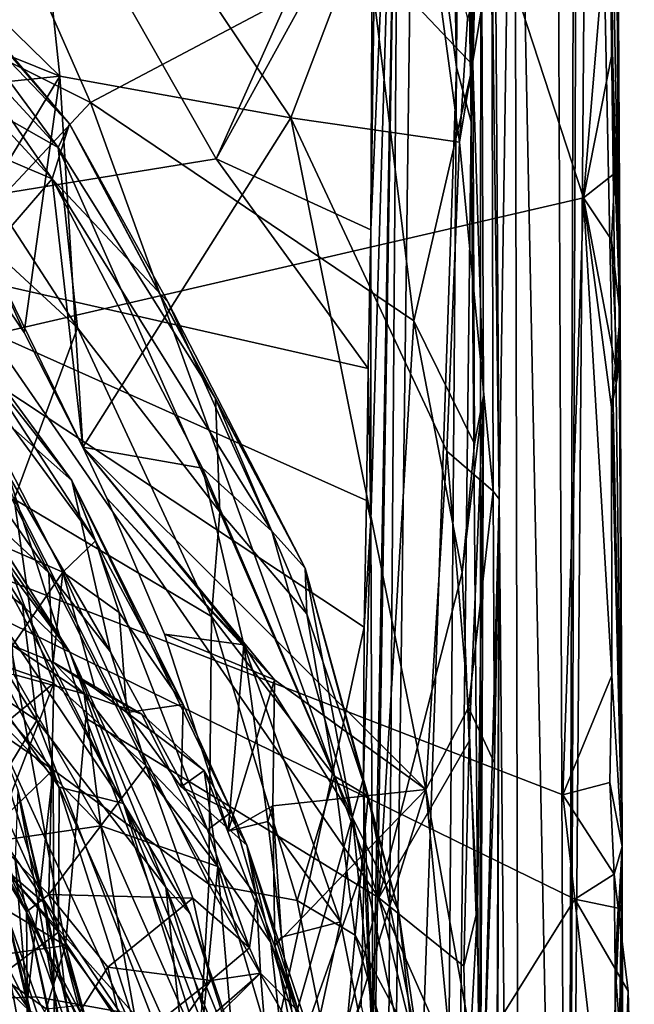
# Model space of a CAD drawing. Units: metres. Extents: x 26.94 to 30.6, y -4.33 to -0.54.
# Drawn here: x 30.16 to 30.59, y -1.93 to -1.25 of the extents above; entities that cross this region are included whole.
import ezdxf

# ---------------------------------------------------------------- set-up
doc = ezdxf.new("R2010")
doc.units = ezdxf.units.M

msp = doc.modelspace()

# ---------------------------------------------------------------- linework, layer by layer
at = {"layer": '1'}
for points in [[(29.99631, -0.55561, 36.40249), (29.87666, -1.53094, 36.42269), (30.2316, -0.57455, 36.40064)], [(30.58119, -1.82298, 36.2419), (30.56648, -0.71092, 35.43599), (30.57399, -0.56194, 36.02595)], [(30.58119, -1.82298, 36.2419), (30.57399, -0.56194, 36.02595), (30.57769, -1.03277, 36.34226)], [(30.2316, -0.57455, 36.40064), (29.87666, -1.53094, 36.42269), (30.40323, -0.91127, 36.40207)], [(30.55885, -0.72353, 34.56419), (30.56648, -0.71092, 35.43599), (30.58119, -1.82298, 36.2419)], [(30.54325, -2.69178, 33.03936), (30.55114, -0.75634, 33.85408), (30.55885, -0.72353, 34.56419)], [(30.54325, -2.69178, 33.03936), (30.55885, -0.72353, 34.56419), (30.58119, -1.82298, 36.2419)], [(30.50683, -0.88262, 30.34505), (30.53534, -0.74721, 32.62696), (30.54325, -2.69178, 33.03936)], [(30.54325, -2.69178, 33.03936), (30.53534, -0.74721, 32.62696), (30.54854, -0.81927, 33.42013)], [(30.54854, -0.81927, 33.42013), (30.55114, -0.75634, 33.85408), (30.54325, -2.69178, 33.03936)], [(30.46063, -0.82106, 2.74336), (30.46667, -1.2838, 3.16651), (30.46113, -0.98897, 2.26551)], [(30.46063, -0.82106, 2.74336), (30.46865, -0.84425, 3.10887), (30.46667, -1.2838, 3.16651)], [(30.46667, -1.2838, 3.16651), (30.46865, -0.84425, 3.10887), (30.46951, -0.82877, 3.30864)], [(30.47682, -1.32165, 4.32229), (30.46667, -1.2838, 3.16651), (30.46951, -0.82877, 3.30864)], [(30.46951, -0.82877, 3.30864), (30.47415, -0.83454, 3.54782), (30.47682, -1.32165, 4.32229)], [(30.47682, -1.32165, 4.32229), (30.47594, -0.86823, 3.82102), (30.47526, -0.82438, 4.02786)], [(30.47682, -1.32165, 4.32229), (30.47526, -0.82438, 4.02786), (30.47751, -0.82502, 4.22232)], [(30.47682, -1.32165, 4.32229), (30.47751, -0.82502, 4.22232), (30.47986, -0.83802, 4.33731)], [(30.47682, -1.32165, 4.32229), (30.48374, -0.83062, 4.76938), (30.48668, -0.82726, 5.0083)], [(30.48832, -0.82916, 5.15669), (30.47682, -1.32165, 4.32229), (30.48668, -0.82726, 5.0083)], [(30.49018, -0.83501, 5.41009), (30.47682, -1.32165, 4.32229), (30.48832, -0.82916, 5.15669)], [(30.47986, -0.83802, 4.33731), (30.48374, -0.83062, 4.76938), (30.47682, -1.32165, 4.32229)], [(30.47415, -0.83454, 3.54782), (30.47594, -0.86823, 3.82102), (30.47682, -1.32165, 4.32229)], [(30.47682, -1.32165, 4.32229), (30.49018, -0.83501, 5.41009), (30.48354, -1.06889, 5.69863)], [(29.989, -1.39775, -1.50079), (30.03518, -0.88168, -1.50669), (30.30042, -1.34722, -1.50055)], [(30.03518, -0.88168, -1.50669), (30.40878, -1.10527, -1.49995), (30.30042, -1.34722, -1.50055)], [(30.49609, -1.58266, 29.10591), (30.49278, -1.06339, 28.98113), (30.50683, -0.88262, 30.34505)], [(30.49609, -1.58266, 29.10591), (30.50683, -0.88262, 30.34505), (30.51131, -3.21897, 30.17654)], [(30.50683, -0.88262, 30.34505), (30.54325, -2.69178, 33.03936), (30.51131, -3.21897, 30.17654)], [(30.40323, -0.91127, 36.40207), (29.87666, -1.53094, 36.42269), (30.55454, -1.37413, 36.40516)], [(30.40323, -0.91127, 36.40207), (30.55454, -1.37413, 36.40516), (30.57388, -1.14364, 36.40031)], [(30.41334, -2.83551, -0.44559), (30.40478, -2.29441, -1.41771), (30.42715, -0.93561, -0.73048)], [(30.40887, -1.96742, -1.39259), (30.42715, -0.93561, -0.73048), (30.40478, -2.29441, -1.41771)], [(30.40887, -1.96742, -1.39259), (30.40729, -1.59721, -1.48169), (30.42715, -0.93561, -0.73048)], [(30.40729, -1.59721, -1.48169), (30.40739, -1.39627, -1.50047), (30.42715, -0.93561, -0.73048)], [(30.42715, -0.93561, -0.73048), (30.40739, -1.39627, -1.50047), (30.41262, -1.00602, -1.47377)], [(30.41334, -2.83551, -0.44559), (30.42715, -0.93561, -0.73048), (30.43669, -1.06082, 0.32476)], [(30.46667, -1.2838, 3.16651), (30.43669, -1.06082, 0.32476), (30.46113, -0.98897, 2.26551)], [(30.40739, -1.39627, -1.50047), (30.40851, -1.15086, -1.4981), (30.41262, -1.00602, -1.47377)], [(30.58002, -1.4559, 36.32071), (30.57769, -1.03277, 36.34226), (30.57388, -1.14364, 36.40031)], [(30.58002, -1.4559, 36.32071), (30.58119, -1.82298, 36.2419), (30.57769, -1.03277, 36.34226)], [(30.19215, -1.29018, 28.72518), (29.95005, -1.05358, 28.71776), (30.16565, -1.04113, 28.79198)], [(30.35198, -1.31892, 28.78101), (30.19215, -1.29018, 28.72518), (30.16565, -1.04113, 28.79198)], [(30.16565, -1.04113, 28.79198), (30.43637, -1.09705, 28.88826), (30.35198, -1.31892, 28.78101)], [(29.94853, -1.19191, 28.68466), (29.95005, -1.05358, 28.71776), (30.19215, -1.29018, 28.72518)], [(30.41334, -2.83551, -0.44559), (30.43669, -1.06082, 0.32476), (30.46667, -1.2838, 3.16651)], [(30.48354, -1.06889, 5.69863), (30.40596, -1.20646, 5.86927), (30.47803, -1.28249, 5.85099)], [(30.48295, -2.07422, 5.80969), (30.47682, -1.32165, 4.32229), (30.48354, -1.06889, 5.69863)], [(30.47803, -1.28249, 5.85099), (30.48538, -1.5111, 5.93494), (30.48354, -1.06889, 5.69863)], [(30.48538, -1.5111, 5.93494), (30.48295, -2.07422, 5.80969), (30.48354, -1.06889, 5.69863)], [(30.49111, -1.20016, 28.93209), (30.49278, -1.06339, 28.98113), (30.49609, -1.58266, 29.10591)], [(30.0602, -1.1783, 28.52915), (29.93294, -1.08524, 28.58929), (30.18687, -1.36112, 28.57999)], [(29.93294, -1.08524, 28.58929), (30.06947, -1.31109, 28.66539), (30.18687, -1.36112, 28.57999)], [(29.8491, -1.12642, 6.10314), (30.21351, -1.3083, 6.03007), (30.12275, -1.10275, 5.98317)], [(30.12275, -1.10275, 5.98317), (30.21351, -1.3083, 6.03007), (30.40596, -1.20646, 5.86927)], [(30.46875, -1.33575, 28.83654), (30.35198, -1.31892, 28.78101), (30.43637, -1.09705, 28.88826)], [(30.46875, -1.33575, 28.83654), (30.43637, -1.09705, 28.88826), (30.47427, -1.2504, 28.86723)], [(30.01403, -1.10457, 28.42181), (30.0602, -1.1783, 28.52915), (30.19889, -1.32296, 28.42934)], [(30.06518, -1.16818, 28.3218), (30.01403, -1.10457, 28.42181), (30.19889, -1.32296, 28.42934)], [(30.40851, -1.15086, -1.4981), (30.30042, -1.34722, -1.50055), (30.40878, -1.10527, -1.49995)], [(29.8491, -1.12642, 6.10314), (30.10961, -1.41899, 6.1157), (30.21351, -1.3083, 6.03007)], [(30.57388, -1.14364, 36.40031), (30.55454, -1.37413, 36.40516), (30.57457, -1.27285, 36.40275)], [(30.57457, -1.27285, 36.40275), (30.58002, -1.4559, 36.32071), (30.57388, -1.14364, 36.40031)], [(30.30042, -1.34722, -1.50055), (30.40851, -1.15086, -1.4981), (30.40739, -1.39627, -1.50047)], [(30.07799, -1.21677, 28.24225), (30.06518, -1.16818, 28.3218), (30.19103, -1.33931, 28.27948)], [(30.06518, -1.16818, 28.3218), (30.19889, -1.32296, 28.42934), (30.19103, -1.33931, 28.27948)], [(30.0602, -1.1783, 28.52915), (30.18687, -1.36112, 28.57999), (30.19889, -1.32296, 28.42934)], [(30.05197, -1.30461, 28.68778), (29.94853, -1.19191, 28.68466), (30.19215, -1.29018, 28.72518)], [(30.46875, -1.33575, 28.83654), (30.47427, -1.2504, 28.86723), (30.49111, -1.20016, 28.93209)], [(30.46875, -1.33575, 28.83654), (30.49111, -1.20016, 28.93209), (30.4921, -1.57705, 28.83771)], [(30.4921, -1.57705, 28.83771), (30.49111, -1.20016, 28.93209), (30.49609, -1.58266, 29.10591)], [(30.40596, -1.20646, 5.86927), (30.21351, -1.3083, 6.03007), (30.4371, -1.45934, 5.9671)], [(30.40596, -1.20646, 5.86927), (30.4371, -1.45934, 5.9671), (30.47803, -1.28249, 5.85099)], [(30.08385, -1.27859, 28.17941), (30.07799, -1.21677, 28.24225), (30.19103, -1.33931, 28.27948)], [(30.57457, -1.27285, 36.40275), (30.55454, -1.37413, 36.40516), (30.57621, -1.35728, 36.40139)], [(30.57621, -1.35728, 36.40139), (30.58002, -1.4559, 36.32071), (30.57457, -1.27285, 36.40275)], [(30.04827, -1.32013, 28.11867), (30.08385, -1.27859, 28.17941), (30.20447, -1.4641, 28.17826)], [(30.20447, -1.4641, 28.17826), (30.08385, -1.27859, 28.17941), (30.19103, -1.33931, 28.27948)], [(30.44627, -3.91817, 3.81907), (30.41334, -2.83551, -0.44559), (30.46667, -1.2838, 3.16651)], [(30.47803, -1.28249, 5.85099), (30.4371, -1.45934, 5.9671), (30.47922, -1.54431, 5.9657)], [(30.44627, -3.91817, 3.81907), (30.46667, -1.2838, 3.16651), (30.47682, -1.32165, 4.32229)], [(30.47803, -1.28249, 5.85099), (30.47922, -1.54431, 5.9657), (30.48538, -1.5111, 5.93494)], [(30.12363, -1.40311, 28.6874), (30.05197, -1.30461, 28.68778), (30.19215, -1.29018, 28.72518)], [(30.16762, -1.46728, 28.68799), (30.12363, -1.40311, 28.6874), (30.19215, -1.29018, 28.72518)], [(30.16762, -1.46728, 28.68799), (30.19215, -1.29018, 28.72518), (30.20814, -1.54668, 28.68306)], [(30.20814, -1.54668, 28.68306), (30.19215, -1.29018, 28.72518), (30.35198, -1.31892, 28.78101)], [(30.06947, -1.31109, 28.66539), (30.14243, -1.4125, 28.66554), (30.18687, -1.36112, 28.57999)], [(30.21351, -1.3083, 6.03007), (30.10961, -1.41899, 6.1157), (30.4129, -1.85836, 6.10109)], [(30.21351, -1.3083, 6.03007), (30.4129, -1.85836, 6.10109), (30.4371, -1.45934, 5.9671)], [(30.04827, -1.32013, 28.11867), (30.20447, -1.4641, 28.17826), (30.16053, -1.58271, 28.07954)], [(30.20814, -1.54668, 28.68306), (30.35198, -1.31892, 28.78101), (30.44547, -1.78354, 28.73639)], [(30.46005, -1.54946, 28.78268), (30.44547, -1.78354, 28.73639), (30.35198, -1.31892, 28.78101)], [(30.46005, -1.54946, 28.78268), (30.35198, -1.31892, 28.78101), (30.46875, -1.33575, 28.83654)], [(30.19889, -1.32296, 28.42934), (30.18687, -1.36112, 28.57999), (30.26682, -1.44614, 28.4805)], [(30.19103, -1.33931, 28.27948), (30.19889, -1.32296, 28.42934), (30.29995, -1.51299, 28.30548)], [(30.29995, -1.51299, 28.30548), (30.19889, -1.32296, 28.42934), (30.36203, -1.63044, 28.43333)], [(30.19889, -1.32296, 28.42934), (30.26682, -1.44614, 28.4805), (30.36203, -1.63044, 28.43333)], [(30.47682, -1.32165, 4.32229), (30.48295, -2.07422, 5.80969), (30.44627, -3.91817, 3.81907)], [(30.20447, -1.4641, 28.17826), (30.19103, -1.33931, 28.27948), (30.30298, -1.59136, 28.22602)], [(30.30298, -1.59136, 28.22602), (30.19103, -1.33931, 28.27948), (30.29995, -1.51299, 28.30548)], [(30.46005, -1.54946, 28.78268), (30.46875, -1.33575, 28.83654), (30.4921, -1.57705, 28.83771)], [(30.40562, -1.49223, -1.49938), (29.989, -1.39775, -1.50079), (30.30042, -1.34722, -1.50055)], [(30.30042, -1.34722, -1.50055), (30.40739, -1.39627, -1.50047), (30.40562, -1.49223, -1.49938)], [(30.18687, -1.36112, 28.57999), (30.14243, -1.4125, 28.66554), (30.20814, -1.54668, 28.68306)], [(30.26682, -1.44614, 28.4805), (30.18687, -1.36112, 28.57999), (30.33883, -1.60479, 28.5056)], [(30.33883, -1.60479, 28.5056), (30.18687, -1.36112, 28.57999), (30.291, -1.56118, 28.59182)], [(30.18687, -1.36112, 28.57999), (30.20814, -1.54668, 28.68306), (30.291, -1.56118, 28.59182)], [(30.57393, -1.40324, 36.40492), (30.57621, -1.35728, 36.40139), (30.55454, -1.37413, 36.40516)], [(30.57393, -1.40324, 36.40492), (30.58002, -1.4559, 36.32071), (30.57621, -1.35728, 36.40139)], [(30.55454, -1.37413, 36.40516), (29.87666, -1.53094, 36.42269), (30.54019, -1.78725, 36.41122)], [(30.04438, -1.37116, 9.9298), (30.1146, -1.49393, 10.06665), (30.20053, -1.56968, 9.80411)], [(30.10334, -1.43704, 9.60484), (30.04438, -1.37116, 9.9298), (30.20053, -1.56968, 9.80411)], [(30.55454, -1.37413, 36.40516), (30.54019, -1.78725, 36.41122), (30.5742, -1.70473, 36.40943)], [(30.55454, -1.37413, 36.40516), (30.5742, -1.70473, 36.40943), (30.57401, -1.51894, 36.40727)], [(30.55454, -1.37413, 36.40516), (30.57401, -1.51894, 36.40727), (30.57813, -1.49797, 36.40778)], [(30.57393, -1.40324, 36.40492), (30.55454, -1.37413, 36.40516), (30.57813, -1.49797, 36.40778)], [(30.40441, -1.58355, -1.49089), (30.40284, -1.67128, -1.50128), (29.989, -1.39775, -1.50079)], [(29.989, -1.39775, -1.50079), (30.40562, -1.49223, -1.49938), (30.40441, -1.58355, -1.49089)], [(29.989, -1.39775, -1.50079), (30.40284, -1.67128, -1.50128), (30.3105, -2.09705, -1.49303)], [(30.3105, -2.09705, -1.49303), (30.10311, -2.52503, -1.50555), (29.989, -1.39775, -1.50079)], [(30.40562, -1.49223, -1.49938), (30.40739, -1.39627, -1.50047), (30.40729, -1.59721, -1.48169)], [(30.12363, -1.40311, 28.6874), (30.16762, -1.46728, 28.68799), (30.14243, -1.4125, 28.66554)], [(30.58002, -1.4559, 36.32071), (30.57393, -1.40324, 36.40492), (30.57813, -1.49797, 36.40778)], [(30.16762, -1.46728, 28.68799), (30.20814, -1.54668, 28.68306), (30.14243, -1.4125, 28.66554)], [(30.10961, -1.41899, 6.1157), (30.10302, -1.83538, 6.19584), (30.19616, -1.89138, 6.17872)], [(30.10961, -1.41899, 6.1157), (30.21028, -1.73414, 6.15358), (30.4129, -1.85836, 6.10109)], [(30.10961, -1.41899, 6.1157), (30.19616, -1.89138, 6.17872), (30.21028, -1.73414, 6.15358)], [(30.10478, -1.45899, 9.43519), (30.10334, -1.43704, 9.60484), (30.21692, -1.61154, 9.55189)], [(30.10334, -1.43704, 9.60484), (30.20053, -1.56968, 9.80411), (30.21692, -1.61154, 9.55189)], [(30.36203, -1.63044, 28.43333), (30.26682, -1.44614, 28.4805), (30.33883, -1.60479, 28.5056)], [(30.57401, -1.51894, 36.40727), (30.58119, -1.82298, 36.2419), (30.58002, -1.4559, 36.32071)], [(30.57401, -1.51894, 36.40727), (30.58002, -1.4559, 36.32071), (30.57813, -1.49797, 36.40778)], [(30.14657, -1.61237, 9.21304), (30.10478, -1.45899, 9.43519), (30.19432, -1.6331, 9.34539)], [(30.10478, -1.45899, 9.43519), (30.21692, -1.61154, 9.55189), (30.19432, -1.6331, 9.34539)], [(30.16053, -1.58271, 28.07954), (30.20447, -1.4641, 28.17826), (30.29705, -1.66377, 28.17224)], [(30.29705, -1.66377, 28.17224), (30.20447, -1.4641, 28.17826), (30.30298, -1.59136, 28.22602)], [(30.4129, -1.85836, 6.10109), (30.47066, -1.63343, 6.00711), (30.4371, -1.45934, 5.9671)], [(30.4371, -1.45934, 5.9671), (30.47066, -1.63343, 6.00711), (30.47922, -1.54431, 5.9657)], [(30.09182, -1.6004, 6.30727), (30.05851, -1.48546, 6.41629), (30.16637, -1.65608, 6.40365)], [(30.05851, -1.48546, 6.41629), (30.09557, -1.52656, 6.49777), (30.19905, -1.68845, 6.53619)], [(30.16637, -1.65608, 6.40365), (30.05851, -1.48546, 6.41629), (30.19905, -1.68845, 6.53619)], [(30.1146, -1.49393, 10.06665), (30.11546, -1.53393, 10.17155), (30.18454, -1.63354, 10.13421)], [(30.1146, -1.49393, 10.06665), (30.18454, -1.63354, 10.13421), (30.22721, -1.68832, 10.08834)], [(30.1146, -1.49393, 10.06665), (30.22721, -1.68832, 10.08834), (30.20053, -1.56968, 9.80411)], [(30.40441, -1.58355, -1.49089), (30.40562, -1.49223, -1.49938), (30.40729, -1.59721, -1.48169)], [(30.47066, -1.63343, 6.00711), (30.47532, -1.75012, 6.03181), (30.48538, -1.5111, 5.93494)], [(30.47922, -1.54431, 5.9657), (30.47066, -1.63343, 6.00711), (30.48538, -1.5111, 5.93494)], [(30.48538, -1.5111, 5.93494), (30.47532, -1.75012, 6.03181), (30.4813, -1.86643, 6.04212)], [(30.4813, -1.86643, 6.04212), (30.48295, -2.07422, 5.80969), (30.48538, -1.5111, 5.93494)], [(30.30298, -1.59136, 28.22602), (30.29995, -1.51299, 28.30548), (30.36312, -1.6621, 28.30905)], [(30.29995, -1.51299, 28.30548), (30.36203, -1.63044, 28.43333), (30.36312, -1.6621, 28.30905)], [(30.57401, -1.51894, 36.40727), (30.5742, -1.70473, 36.40943), (30.58119, -1.82298, 36.2419)], [(29.87666, -1.53094, 36.42269), (29.38149, -2.49601, 36.44363), (30.33487, -2.20188, 36.4212)], [(29.87666, -1.53094, 36.42269), (30.33487, -2.20188, 36.4212), (30.5485, -1.85929, 36.4115)], [(30.54019, -1.78725, 36.41122), (29.87666, -1.53094, 36.42269), (30.5485, -1.85929, 36.4115)], [(30.09557, -1.52656, 6.49777), (30.09693, -1.52922, 6.57735), (30.19905, -1.68845, 6.53619)], [(30.13201, -1.599, 6.63383), (30.19905, -1.68845, 6.53619), (30.09693, -1.52922, 6.57735)], [(30.11546, -1.53393, 10.17155), (30.14482, -1.59726, 10.16879), (30.18454, -1.63354, 10.13421)], [(30.07267, -1.55057, 6.70171), (30.06634, -1.60639, 6.76555), (30.19173, -1.78179, 6.73149)], [(30.13201, -1.599, 6.63383), (30.07267, -1.55057, 6.70171), (30.2363, -1.79318, 6.64588)], [(30.07267, -1.55057, 6.70171), (30.19173, -1.78179, 6.73149), (30.2363, -1.79318, 6.64588)], [(30.44547, -1.78354, 28.73639), (30.34068, -1.70765, 28.70681), (30.20814, -1.54668, 28.68306)], [(30.20814, -1.54668, 28.68306), (30.22473, -1.58209, 28.6893), (30.31947, -1.6835, 28.62036)], [(30.20814, -1.54668, 28.68306), (30.31947, -1.6835, 28.62036), (30.291, -1.56118, 28.59182)], [(30.34068, -1.70765, 28.70681), (30.22473, -1.58209, 28.6893), (30.20814, -1.54668, 28.68306)], [(30.44547, -1.78354, 28.73639), (30.46005, -1.54946, 28.78268), (30.47491, -1.72679, 28.77617)], [(30.46005, -1.54946, 28.78268), (30.4921, -1.57705, 28.83771), (30.47491, -1.72679, 28.77617)], [(30.291, -1.56118, 28.59182), (30.39461, -1.80277, 28.54669), (30.33883, -1.60479, 28.5056)], [(30.39461, -1.80277, 28.54669), (30.291, -1.56118, 28.59182), (30.31947, -1.6835, 28.62036)], [(30.20053, -1.56968, 9.80411), (30.22721, -1.68832, 10.08834), (30.29427, -1.81133, 10.01636)], [(30.21692, -1.61154, 9.55189), (30.20053, -1.56968, 9.80411), (30.27756, -1.72477, 9.67853)], [(30.27756, -1.72477, 9.67853), (30.20053, -1.56968, 9.80411), (30.3112, -1.79897, 9.79663)], [(30.20053, -1.56968, 9.80411), (30.29427, -1.81133, 10.01636), (30.3112, -1.79897, 9.79663)], [(30.49292, -1.76521, 28.83902), (30.47491, -1.72679, 28.77617), (30.4921, -1.57705, 28.83771)], [(30.49609, -1.58266, 29.10591), (30.49292, -1.76521, 28.83902), (30.4921, -1.57705, 28.83771)], [(30.18762, -1.7698, 28.05435), (30.06652, -1.63048, 28.01737), (30.16053, -1.58271, 28.07954)], [(30.18762, -1.7698, 28.05435), (30.16053, -1.58271, 28.07954), (30.29522, -1.849, 28.11483)], [(30.29522, -1.849, 28.11483), (30.16053, -1.58271, 28.07954), (30.29705, -1.66377, 28.17224)], [(30.31947, -1.6835, 28.62036), (30.22473, -1.58209, 28.6893), (30.26462, -1.67607, 28.68997)], [(30.26462, -1.67607, 28.68997), (30.22473, -1.58209, 28.6893), (30.34068, -1.70765, 28.70681)], [(30.40729, -1.59721, -1.48169), (30.40284, -1.67128, -1.50128), (30.40441, -1.58355, -1.49089)], [(30.48514, -2.00187, 28.74434), (30.49292, -1.76521, 28.83902), (30.49609, -1.58266, 29.10591)], [(30.49388, -2.2052, 28.78164), (30.48514, -2.00187, 28.74434), (30.49609, -1.58266, 29.10591)], [(30.49394, -2.33344, 28.77424), (30.49388, -2.2052, 28.78164), (30.49609, -1.58266, 29.10591)], [(30.49394, -2.33344, 28.77424), (30.49609, -1.58266, 29.10591), (30.49391, -2.5104, 28.78945)], [(30.51131, -3.21897, 30.17654), (30.49391, -2.5104, 28.78945), (30.49609, -1.58266, 29.10591)], [(30.29705, -1.66377, 28.17224), (30.30298, -1.59136, 28.22602), (30.38218, -1.77425, 28.25591)], [(30.30298, -1.59136, 28.22602), (30.36312, -1.6621, 28.30905), (30.38218, -1.77425, 28.25591)], [(30.01819, -1.63031, 6.22099), (30.09182, -1.6004, 6.30727), (30.1762, -1.73572, 6.31942)], [(30.14482, -1.59726, 10.16879), (30.08471, -1.67435, 10.20262), (30.18813, -1.70984, 10.15763)], [(30.09182, -1.6004, 6.30727), (30.16637, -1.65608, 6.40365), (30.1762, -1.73572, 6.31942)], [(30.19905, -1.68845, 6.53619), (30.13201, -1.599, 6.63383), (30.2363, -1.79318, 6.64588)], [(30.14482, -1.59726, 10.16879), (30.18813, -1.70984, 10.15763), (30.18454, -1.63354, 10.13421)], [(30.40225, -1.77563, -1.49998), (30.40284, -1.67128, -1.50128), (30.40729, -1.59721, -1.48169)], [(30.40225, -1.77563, -1.49998), (30.40729, -1.59721, -1.48169), (30.40887, -1.96742, -1.39259)], [(30.06634, -1.60639, 6.76555), (30.11019, -1.7882, 6.82531), (30.19119, -1.88207, 6.79329)], [(30.06634, -1.60639, 6.76555), (30.19119, -1.88207, 6.79329), (30.19173, -1.78179, 6.73149)], [(30.36203, -1.63044, 28.43333), (30.33883, -1.60479, 28.5056), (30.39461, -1.80277, 28.54669)], [(30.15952, -1.68392, 9.241), (30.14657, -1.61237, 9.21304), (30.19432, -1.6331, 9.34539)], [(30.19432, -1.6331, 9.34539), (30.21692, -1.61154, 9.55189), (30.23314, -1.66095, 9.47725)], [(30.23314, -1.66095, 9.47725), (30.21692, -1.61154, 9.55189), (30.27756, -1.72477, 9.67853)], [(30.10302, -1.83538, 6.19584), (30.01819, -1.63031, 6.22099), (30.17185, -1.93726, 6.22583)], [(30.01819, -1.63031, 6.22099), (30.13872, -1.79758, 6.23643), (30.17185, -1.93726, 6.22583)], [(30.13872, -1.79758, 6.23643), (30.01819, -1.63031, 6.22099), (30.1762, -1.73572, 6.31942)], [(30.10325, -1.71144, 28.01951), (30.06652, -1.63048, 28.01737), (30.18762, -1.7698, 28.05435)], [(30.15952, -1.68392, 9.241), (30.19432, -1.6331, 9.34539), (30.18756, -1.69531, 9.30636)], [(30.18454, -1.63354, 10.13421), (30.18813, -1.70984, 10.15763), (30.25183, -1.7671, 10.10264)], [(30.18454, -1.63354, 10.13421), (30.25183, -1.7671, 10.10264), (30.22721, -1.68832, 10.08834)], [(30.18756, -1.69531, 9.30636), (30.19432, -1.6331, 9.34539), (30.21659, -1.71391, 9.39893)], [(30.21659, -1.71391, 9.39893), (30.19432, -1.6331, 9.34539), (30.23851, -1.73019, 9.48355)], [(30.19432, -1.6331, 9.34539), (30.23314, -1.66095, 9.47725), (30.23851, -1.73019, 9.48355)], [(30.36312, -1.6621, 28.30905), (30.36203, -1.63044, 28.43333), (30.4055, -1.78799, 28.33146)], [(30.4055, -1.78799, 28.33146), (30.36203, -1.63044, 28.43333), (30.42647, -1.86753, 28.43897)], [(30.36203, -1.63044, 28.43333), (30.39461, -1.80277, 28.54669), (30.42647, -1.86753, 28.43897)], [(30.4129, -1.85836, 6.10109), (30.47532, -1.75012, 6.03181), (30.47066, -1.63343, 6.00711)], [(30.1762, -1.73572, 6.31942), (30.16637, -1.65608, 6.40365), (30.26565, -1.85102, 6.40037)], [(30.16637, -1.65608, 6.40365), (30.19905, -1.68845, 6.53619), (30.26565, -1.85102, 6.40037)], [(30.27756, -1.72477, 9.67853), (30.23851, -1.73019, 9.48355), (30.23314, -1.66095, 9.47725)], [(30.29522, -1.849, 28.11483), (30.29705, -1.66377, 28.17224), (30.35652, -1.86022, 28.17863)], [(30.35652, -1.86022, 28.17863), (30.29705, -1.66377, 28.17224), (30.38218, -1.77425, 28.25591)], [(30.38218, -1.77425, 28.25591), (30.36312, -1.6621, 28.30905), (30.4055, -1.78799, 28.33146)], [(30.08471, -1.67435, 10.20262), (30.11618, -1.7692, 10.20739), (30.18813, -1.70984, 10.15763)], [(30.40225, -1.77563, -1.49998), (30.3105, -2.09705, -1.49303), (30.40284, -1.67128, -1.50128)], [(30.26462, -1.67607, 28.68997), (30.30862, -1.81225, 28.68999), (30.31947, -1.6835, 28.62036)], [(30.30862, -1.81225, 28.68999), (30.26462, -1.67607, 28.68997), (30.34068, -1.70765, 28.70681)], [(30.16031, -1.704, 9.13034), (30.15952, -1.68392, 9.241), (30.20893, -1.71725, 9.2353)], [(30.15952, -1.68392, 9.241), (30.18756, -1.69531, 9.30636), (30.20893, -1.71725, 9.2353)], [(30.19905, -1.68845, 6.53619), (30.2363, -1.79318, 6.64588), (30.28241, -1.86953, 6.56485)], [(30.26565, -1.85102, 6.40037), (30.19905, -1.68845, 6.53619), (30.28241, -1.86953, 6.56485)], [(30.29427, -1.81133, 10.01636), (30.22721, -1.68832, 10.08834), (30.25183, -1.7671, 10.10264)], [(30.30862, -1.81225, 28.68999), (30.33621, -1.80562, 28.65716), (30.31947, -1.6835, 28.62036)], [(30.38647, -1.87509, 28.60476), (30.39461, -1.80277, 28.54669), (30.31947, -1.6835, 28.62036)], [(30.31947, -1.6835, 28.62036), (30.33621, -1.80562, 28.65716), (30.38647, -1.87509, 28.60476)], [(30.18756, -1.69531, 9.30636), (30.21659, -1.71391, 9.39893), (30.2489, -1.73131, 9.36412)], [(30.20893, -1.71725, 9.2353), (30.18756, -1.69531, 9.30636), (30.2489, -1.73131, 9.36412)], [(30.11814, -1.70265, 9.0404), (30.2205, -1.80854, 9.14551), (30.13773, -1.82059, 8.97148)], [(30.11814, -1.70265, 9.0404), (30.16031, -1.704, 9.13034), (30.2205, -1.80854, 9.14551)], [(30.13916, -1.82599, 27.79618), (30.13359, -1.70672, 27.87508), (30.18161, -1.86205, 27.86515)], [(30.13359, -1.70672, 27.87508), (30.16318, -1.78368, 27.94481), (30.18161, -1.86205, 27.86515)], [(30.2205, -1.80854, 9.14551), (30.16031, -1.704, 9.13034), (30.20893, -1.71725, 9.2353)], [(30.30862, -1.81225, 28.68999), (30.34068, -1.70765, 28.70681), (30.33964, -1.7948, 28.68876)], [(30.33964, -1.7948, 28.68876), (30.34068, -1.70765, 28.70681), (30.44547, -1.78354, 28.73639)], [(30.54019, -1.78725, 36.41122), (30.57283, -1.77854, 36.40573), (30.5742, -1.70473, 36.40943)], [(30.5742, -1.70473, 36.40943), (30.57283, -1.77854, 36.40573), (30.58119, -1.82298, 36.2419)], [(30.10325, -1.71144, 28.01951), (30.18762, -1.7698, 28.05435), (30.14218, -1.81351, 28.02425)], [(30.11618, -1.7692, 10.20739), (30.14639, -1.81737, 10.17194), (30.18813, -1.70984, 10.15763)], [(30.14639, -1.81737, 10.17194), (30.18459, -1.85605, 10.14472), (30.18813, -1.70984, 10.15763)], [(30.18813, -1.70984, 10.15763), (30.18459, -1.85605, 10.14472), (30.25183, -1.7671, 10.10264)], [(30.21659, -1.71391, 9.39893), (30.23851, -1.73019, 9.48355), (30.29205, -1.77025, 9.52011)], [(30.21659, -1.71391, 9.39893), (30.29205, -1.77025, 9.52011), (30.2489, -1.73131, 9.36412)], [(30.20893, -1.71725, 9.2353), (30.2489, -1.73131, 9.36412), (30.30158, -1.83673, 9.37881)], [(30.2205, -1.80854, 9.14551), (30.20893, -1.71725, 9.2353), (30.30158, -1.83673, 9.37881)], [(30.23851, -1.73019, 9.48355), (30.27756, -1.72477, 9.67853), (30.27612, -1.78165, 9.66315)], [(30.27612, -1.78165, 9.66315), (30.27756, -1.72477, 9.67853), (30.3112, -1.79897, 9.79663)], [(30.48514, -2.00187, 28.74434), (30.44547, -1.78354, 28.73639), (30.47491, -1.72679, 28.77617)], [(30.48514, -2.00187, 28.74434), (30.47491, -1.72679, 28.77617), (30.49292, -1.76521, 28.83902)], [(30.13872, -1.79758, 6.23643), (30.1762, -1.73572, 6.31942), (30.28261, -2.00981, 6.31008)], [(30.28261, -2.00981, 6.31008), (30.1762, -1.73572, 6.31942), (30.26565, -1.85102, 6.40037)], [(30.21028, -1.73414, 6.15358), (30.19616, -1.89138, 6.17872), (30.35072, -2.10273, 6.16111)], [(30.21028, -1.73414, 6.15358), (30.35072, -2.10273, 6.16111), (30.4129, -1.85836, 6.10109)], [(30.23851, -1.73019, 9.48355), (30.27612, -1.78165, 9.66315), (30.29205, -1.77025, 9.52011)], [(30.2489, -1.73131, 9.36412), (30.29205, -1.77025, 9.52011), (30.30158, -1.83673, 9.37881)], [(30.4129, -1.85836, 6.10109), (30.47175, -1.90577, 6.07151), (30.47532, -1.75012, 6.03181)], [(30.47532, -1.75012, 6.03181), (30.47175, -1.90577, 6.07151), (30.4813, -1.86643, 6.04212)], [(30.11618, -1.7692, 10.20739), (30.13953, -1.82071, 10.25916), (30.16916, -1.86802, 10.18333)], [(30.14639, -1.81737, 10.17194), (30.11618, -1.7692, 10.20739), (30.16916, -1.86802, 10.18333)], [(30.16955, -1.9311, 28.02249), (30.14218, -1.81351, 28.02425), (30.18762, -1.7698, 28.05435)], [(30.16955, -1.9311, 28.02249), (30.18762, -1.7698, 28.05435), (30.18881, -2.07026, 28.02041)], [(30.18459, -1.85605, 10.14472), (30.2842, -1.85876, 10.04442), (30.25183, -1.7671, 10.10264)], [(30.18881, -2.07026, 28.02041), (30.18762, -1.7698, 28.05435), (30.28281, -2.06714, 28.0758)], [(30.28281, -2.06714, 28.0758), (30.18762, -1.7698, 28.05435), (30.29522, -1.849, 28.11483)], [(30.25183, -1.7671, 10.10264), (30.2842, -1.85876, 10.04442), (30.32342, -1.89295, 9.94224)], [(30.25183, -1.7671, 10.10264), (30.32342, -1.89295, 9.94224), (30.29427, -1.81133, 10.01636)], [(30.27612, -1.78165, 9.66315), (30.32154, -1.82208, 9.69497), (30.29205, -1.77025, 9.52011)], [(30.33821, -1.88936, 9.50678), (30.30158, -1.83673, 9.37881), (30.29205, -1.77025, 9.52011)], [(30.29205, -1.77025, 9.52011), (30.32154, -1.82208, 9.69497), (30.33821, -1.88936, 9.50678)], [(30.40225, -1.77563, -1.49998), (30.40282, -1.83552, -1.49164), (30.3105, -2.09705, -1.49303)], [(30.35652, -1.86022, 28.17863), (30.38218, -1.77425, 28.25591), (30.39657, -1.88422, 28.23499)], [(30.38218, -1.77425, 28.25591), (30.4055, -1.78799, 28.33146), (30.39657, -1.88422, 28.23499)], [(30.40282, -1.83552, -1.49164), (30.40225, -1.77563, -1.49998), (30.40887, -1.96742, -1.39259)], [(30.16122, -1.83202, 27.98015), (30.21644, -2.08096, 27.95355), (30.16318, -1.78368, 27.94481)], [(30.18161, -1.86205, 27.86515), (30.16318, -1.78368, 27.94481), (30.21214, -1.99989, 27.89541)], [(30.16318, -1.78368, 27.94481), (30.21644, -2.08096, 27.95355), (30.21214, -1.99989, 27.89541)], [(30.19173, -1.78179, 6.73149), (30.19119, -1.88207, 6.79329), (30.32892, -2.08818, 6.68419)], [(30.19173, -1.78179, 6.73149), (30.32892, -2.08818, 6.68419), (30.2363, -1.79318, 6.64588)], [(30.27612, -1.78165, 9.66315), (30.3112, -1.79897, 9.79663), (30.32154, -1.82208, 9.69497)], [(30.34107, -1.89162, 28.68932), (30.33964, -1.7948, 28.68876), (30.44547, -1.78354, 28.73639)], [(30.37745, -2.00332, 28.69459), (30.34107, -1.89162, 28.68932), (30.44547, -1.78354, 28.73639)], [(30.47832, -2.13136, 28.73428), (30.37745, -2.00332, 28.69459), (30.44547, -1.78354, 28.73639)], [(30.47832, -2.13136, 28.73428), (30.44547, -1.78354, 28.73639), (30.48514, -2.00187, 28.74434)], [(30.54019, -1.78725, 36.41122), (30.57573, -1.84197, 36.394), (30.57283, -1.77854, 36.40573)], [(30.57283, -1.77854, 36.40573), (30.57573, -1.84197, 36.394), (30.58119, -1.82298, 36.2419)], [(30.11019, -1.7882, 6.82531), (30.07618, -1.96848, 6.89585), (30.19119, -1.88207, 6.79329)], [(30.39657, -1.88422, 28.23499), (30.4055, -1.78799, 28.33146), (30.44123, -1.96831, 28.32216)], [(30.44123, -1.96831, 28.32216), (30.4055, -1.78799, 28.33146), (30.42647, -1.86753, 28.43897)], [(30.54019, -1.78725, 36.41122), (30.5485, -1.85929, 36.4115), (30.57573, -1.84197, 36.394)], [(30.17185, -1.93726, 6.22583), (30.13872, -1.79758, 6.23643), (30.20618, -1.94637, 6.24747)], [(30.20618, -1.94637, 6.24747), (30.13872, -1.79758, 6.23643), (30.28261, -2.00981, 6.31008)], [(30.28241, -1.86953, 6.56485), (30.2363, -1.79318, 6.64588), (30.34573, -2.06599, 6.58401)], [(30.2363, -1.79318, 6.64588), (30.32892, -2.08818, 6.68419), (30.34573, -2.06599, 6.58401)], [(30.30862, -1.81225, 28.68999), (30.33964, -1.7948, 28.68876), (30.33621, -1.80562, 28.65716)], [(30.34558, -1.88557, 28.66801), (30.33621, -1.80562, 28.65716), (30.33964, -1.7948, 28.68876)], [(30.34558, -1.88557, 28.66801), (30.33964, -1.7948, 28.68876), (30.34107, -1.89162, 28.68932)], [(30.1028, -1.80204, 10.38122), (30.09071, -1.92482, 10.59635), (30.16997, -1.97956, 10.38616)], [(30.13953, -1.82071, 10.25916), (30.1028, -1.80204, 10.38122), (30.16997, -1.97956, 10.38616)], [(30.3112, -1.79897, 9.79663), (30.29427, -1.81133, 10.01636), (30.32818, -1.85745, 9.86082)], [(30.32154, -1.82208, 9.69497), (30.3112, -1.79897, 9.79663), (30.32818, -1.85745, 9.86082)], [(30.38647, -1.87509, 28.60476), (30.41708, -2.02878, 28.5916), (30.39461, -1.80277, 28.54669)], [(30.39461, -1.80277, 28.54669), (30.41708, -2.02878, 28.5916), (30.4456, -2.04012, 28.49662)], [(30.42647, -1.86753, 28.43897), (30.39461, -1.80277, 28.54669), (30.4456, -2.04012, 28.49662)], [(30.13773, -1.82059, 8.97148), (30.2205, -1.80854, 9.14551), (30.2439, -1.93917, 9.08646)], [(30.2439, -1.93917, 9.08646), (30.2205, -1.80854, 9.14551), (30.2894, -1.96395, 9.18033)], [(30.2894, -1.96395, 9.18033), (30.2205, -1.80854, 9.14551), (30.30158, -1.83673, 9.37881)], [(30.32818, -1.85745, 9.86082), (30.29427, -1.81133, 10.01636), (30.32342, -1.89295, 9.94224)], [(30.33621, -1.80562, 28.65716), (30.34558, -1.88557, 28.66801), (30.38647, -1.87509, 28.60476)], [(30.16122, -1.83202, 27.98015), (30.14218, -1.81351, 28.02425), (30.16955, -1.9311, 28.02249)], [(30.14639, -1.81737, 10.17194), (30.16916, -1.86802, 10.18333), (30.18459, -1.85605, 10.14472)], [(30.10339, -1.9299, 8.85699), (30.13773, -1.82059, 8.97148), (30.17581, -1.92691, 8.96579)], [(30.17581, -1.92691, 8.96579), (30.13773, -1.82059, 8.97148), (30.2439, -1.93917, 9.08646)], [(30.16916, -1.86802, 10.18333), (30.13953, -1.82071, 10.25916), (30.16997, -1.97956, 10.38616)], [(30.32154, -1.82208, 9.69497), (30.32818, -1.85745, 9.86082), (30.35742, -1.93712, 9.8207)], [(30.33821, -1.88936, 9.50678), (30.32154, -1.82208, 9.69497), (30.38865, -2.02385, 9.75018)], [(30.38865, -2.02385, 9.75018), (30.32154, -1.82208, 9.69497), (30.35742, -1.93712, 9.8207)], [(30.58136, -3.04922, 36.21489), (30.54325, -2.69178, 33.03936), (30.58119, -1.82298, 36.2419)], [(30.57573, -1.84197, 36.394), (30.57651, -1.90759, 36.41274), (30.58119, -1.82298, 36.2419)], [(30.58119, -1.82298, 36.2419), (30.57651, -1.90759, 36.41274), (30.57739, -2.09687, 36.41217)], [(30.58119, -1.82298, 36.2419), (30.57739, -2.09687, 36.41217), (30.57914, -2.19971, 36.37099)], [(30.58119, -1.82298, 36.2419), (30.57914, -2.19971, 36.37099), (30.58231, -2.35817, 36.29652)], [(30.58136, -3.04922, 36.21489), (30.58119, -1.82298, 36.2419), (30.58231, -2.35817, 36.29652)], [(30.07377, -2.0017, 27.72285), (30.12098, -1.82563, 27.77541), (30.1762, -2.05982, 27.79192)], [(30.1272, -1.92906, 13.3229), (30.11304, -1.83194, 13.44646), (30.16831, -2.01504, 13.38687)], [(30.11304, -1.83194, 13.44646), (30.11932, -1.86219, 13.49717), (30.17624, -2.04338, 13.509)], [(30.16831, -2.01504, 13.38687), (30.11304, -1.83194, 13.44646), (30.17624, -2.04338, 13.509)], [(30.12098, -1.82563, 27.77541), (30.13916, -1.82599, 27.79618), (30.1762, -2.05982, 27.79192)], [(30.13916, -1.82599, 27.79618), (30.18161, -1.86205, 27.86515), (30.19711, -2.00042, 27.83614)], [(30.1762, -2.05982, 27.79192), (30.13916, -1.82599, 27.79618), (30.19711, -2.00042, 27.83614)], [(30.16122, -1.83202, 27.98015), (30.16955, -1.9311, 28.02249), (30.21644, -2.08096, 27.95355)], [(30.10302, -1.83538, 6.19584), (30.17185, -1.93726, 6.22583), (30.1334, -1.90038, 6.19989)], [(30.10302, -1.83538, 6.19584), (30.1334, -1.90038, 6.19989), (30.19616, -1.89138, 6.17872)], [(30.2894, -1.96395, 9.18033), (30.30158, -1.83673, 9.37881), (30.31454, -1.98871, 9.24212)], [(30.30158, -1.83673, 9.37881), (30.35119, -2.00493, 9.35667), (30.31454, -1.98871, 9.24212)], [(30.30158, -1.83673, 9.37881), (30.33821, -1.88936, 9.50678), (30.35119, -2.00493, 9.35667)], [(30.40282, -1.83552, -1.49164), (30.40066, -1.93222, -1.49134), (30.3105, -2.09705, -1.49303)], [(30.40066, -1.93222, -1.49134), (30.40282, -1.83552, -1.49164), (30.40887, -1.96742, -1.39259)], [(30.57852, -1.86564, 36.41774), (30.57573, -1.84197, 36.394), (30.5485, -1.85929, 36.4115)], [(30.57852, -1.86564, 36.41774), (30.57651, -1.90759, 36.41274), (30.57573, -1.84197, 36.394)], [(30.28261, -2.00981, 6.31008), (30.26565, -1.85102, 6.40037), (30.34573, -2.11212, 6.3971)], [(30.26565, -1.85102, 6.40037), (30.28241, -1.86953, 6.56485), (30.33369, -2.01849, 6.50287)], [(30.34573, -2.11212, 6.3971), (30.26565, -1.85102, 6.40037), (30.33369, -2.01849, 6.50287)], [(30.28281, -2.06714, 28.0758), (30.29522, -1.849, 28.11483), (30.38552, -2.00608, 28.18305)], [(30.29522, -1.849, 28.11483), (30.35652, -1.86022, 28.17863), (30.38552, -2.00608, 28.18305)], [(30.18459, -1.85605, 10.14472), (30.16916, -1.86802, 10.18333), (30.2061, -1.93695, 10.10669)], [(30.18459, -1.85605, 10.14472), (30.2061, -1.93695, 10.10669), (30.22537, -1.90636, 10.08269)], [(30.18459, -1.85605, 10.14472), (30.22537, -1.90636, 10.08269), (30.2842, -1.85876, 10.04442)], [(30.22537, -1.90636, 10.08269), (30.29658, -1.91555, 9.98004), (30.2842, -1.85876, 10.04442)], [(30.2842, -1.85876, 10.04442), (30.29658, -1.91555, 9.98004), (30.32342, -1.89295, 9.94224)], [(30.32818, -1.85745, 9.86082), (30.32342, -1.89295, 9.94224), (30.33115, -1.91045, 9.87284)], [(30.32818, -1.85745, 9.86082), (30.33115, -1.91045, 9.87284), (30.35742, -1.93712, 9.8207)], [(30.5485, -1.85929, 36.4115), (30.33487, -2.20188, 36.4212), (30.57779, -2.11103, 36.41589)], [(30.4129, -1.85836, 6.10109), (30.35072, -2.10273, 6.16111), (30.45956, -2.04921, 6.10591)], [(30.4129, -1.85836, 6.10109), (30.45956, -2.04921, 6.10591), (30.47414, -1.99701, 6.08674)], [(30.4129, -1.85836, 6.10109), (30.47414, -1.99701, 6.08674), (30.47175, -1.90577, 6.07151)], [(30.57779, -2.11103, 36.41589), (30.58537, -1.92301, 36.41852), (30.5485, -1.85929, 36.4115)], [(30.58537, -1.92301, 36.41852), (30.57852, -1.86564, 36.41774), (30.5485, -1.85929, 36.4115)], [(30.11932, -1.86219, 13.49717), (30.11729, -1.95618, 13.59323), (30.17624, -2.04338, 13.509)], [(30.19711, -2.00042, 27.83614), (30.18161, -1.86205, 27.86515), (30.21214, -1.99989, 27.89541)], [(30.38552, -2.00608, 28.18305), (30.35652, -1.86022, 28.17863), (30.39657, -1.88422, 28.23499)], [(30.57651, -1.90759, 36.41274), (30.57852, -1.86564, 36.41774), (30.58537, -1.92301, 36.41852)], [(30.16997, -1.97956, 10.38616), (30.22668, -2.13621, 10.40457), (30.16916, -1.86802, 10.18333)], [(30.2061, -1.93695, 10.10669), (30.16916, -1.86802, 10.18333), (30.30367, -2.14287, 9.95575)], [(30.16916, -1.86802, 10.18333), (30.22668, -2.13621, 10.40457), (30.25903, -2.12192, 10.21049)], [(30.30367, -2.14287, 9.95575), (30.16916, -1.86802, 10.18333), (30.25903, -2.12192, 10.21049)], [(30.28241, -1.86953, 6.56485), (30.34573, -2.06599, 6.58401), (30.33369, -2.01849, 6.50287)], [(30.42647, -1.86753, 28.43897), (30.4456, -2.04012, 28.49662), (30.44123, -1.96831, 28.32216)], [(30.47175, -1.90577, 6.07151), (30.47414, -1.99701, 6.08674), (30.4813, -1.86643, 6.04212)], [(30.4813, -1.86643, 6.04212), (30.47414, -1.99701, 6.08674), (30.48352, -2.05165, 6.06057)], [(30.4813, -1.86643, 6.04212), (30.48352, -2.05165, 6.06057), (30.48295, -2.07422, 5.80969)], [(30.34558, -1.88557, 28.66801), (30.36056, -1.9933, 28.66855), (30.38647, -1.87509, 28.60476)], [(30.38647, -1.87509, 28.60476), (30.36056, -1.9933, 28.66855), (30.41708, -2.02878, 28.5916)], [(30.07618, -1.96848, 6.89585), (30.22302, -2.16685, 6.83873), (30.19119, -1.88207, 6.79329)], [(30.19119, -1.88207, 6.79329), (30.22302, -2.16685, 6.83873), (30.28194, -2.17429, 6.79157)], [(30.19119, -1.88207, 6.79329), (30.28194, -2.17429, 6.79157), (30.32892, -2.08818, 6.68419)], [(30.36056, -1.9933, 28.66855), (30.34558, -1.88557, 28.66801), (30.34107, -1.89162, 28.68932)], [(30.38552, -2.00608, 28.18305), (30.39657, -1.88422, 28.23499), (30.43469, -2.01423, 28.27283)], [(30.43469, -2.01423, 28.27283), (30.39657, -1.88422, 28.23499), (30.44123, -1.96831, 28.32216)], [(30.19616, -1.89138, 6.17872), (30.1334, -1.90038, 6.19989), (30.18269, -1.93525, 6.18602)], [(30.19616, -1.89138, 6.17872), (30.18269, -1.93525, 6.18602), (30.20624, -1.9327, 6.21199)], [(30.20624, -1.9327, 6.21199), (30.21418, -1.95648, 6.18238), (30.19616, -1.89138, 6.17872)], [(30.19616, -1.89138, 6.17872), (30.21418, -1.95648, 6.18238), (30.35072, -2.10273, 6.16111)], [(30.29658, -1.91555, 9.98004), (30.33115, -1.91045, 9.87284), (30.32342, -1.89295, 9.94224)], [(30.33821, -1.88936, 9.50678), (30.39405, -2.07133, 9.54562), (30.35119, -2.00493, 9.35667)], [(30.33821, -1.88936, 9.50678), (30.38865, -2.02385, 9.75018), (30.39405, -2.07133, 9.54562)], [(30.34107, -1.89162, 28.68932), (30.37745, -2.00332, 28.69459), (30.36056, -1.9933, 28.66855)], [(30.16111, -1.96886, 6.19796), (30.1334, -1.90038, 6.19989), (30.17185, -1.93726, 6.22583)], [(30.1334, -1.90038, 6.19989), (30.16111, -1.96886, 6.19796), (30.17051, -1.95962, 6.19071)], [(30.1334, -1.90038, 6.19989), (30.17051, -1.95962, 6.19071), (30.18269, -1.93525, 6.18602)], [(30.2061, -1.93695, 10.10669), (30.23814, -1.96207, 10.00987), (30.22537, -1.90636, 10.08269)], [(30.22537, -1.90636, 10.08269), (30.23814, -1.96207, 10.00987), (30.29658, -1.91555, 9.98004)], [(30.25181, -1.97965, 9.94533), (30.2574, -1.98362, 9.90812), (30.33115, -1.91045, 9.87284)], [(30.25181, -1.97965, 9.94533), (30.33115, -1.91045, 9.87284), (30.29658, -1.91555, 9.98004)], [(30.33115, -1.91045, 9.87284), (30.2574, -1.98362, 9.90812), (30.33409, -1.94793, 9.86047)], [(30.33115, -1.91045, 9.87284), (30.33409, -1.94793, 9.86047), (30.35742, -1.93712, 9.8207)], [(30.5897, -2.08348, 36.41255), (30.57739, -2.09687, 36.41217), (30.57651, -1.90759, 36.41274)], [(30.57651, -1.90759, 36.41274), (30.58537, -1.92301, 36.41852), (30.5897, -2.08348, 36.41255)], [(30.23814, -1.96207, 10.00987), (30.25181, -1.97965, 9.94533), (30.29658, -1.91555, 9.98004)], [(30.09071, -1.92482, 10.59635), (30.1346, -2.03195, 10.68517), (30.16922, -2.05968, 10.56553)], [(30.09071, -1.92482, 10.59635), (30.16922, -2.05968, 10.56553), (30.16997, -1.97956, 10.38616)], [(30.20331, -1.97509, 9.02958), (30.10339, -1.9299, 8.85699), (30.17581, -1.92691, 8.96579)], [(30.20331, -1.97509, 9.02958), (30.17581, -1.92691, 8.96579), (30.2439, -1.93917, 9.08646)], [(30.5897, -2.08348, 36.41255), (30.58537, -1.92301, 36.41852), (30.57779, -2.11103, 36.41589)], [(30.09442, -1.97654, 8.86721), (30.10339, -1.9299, 8.85699), (30.20331, -1.97509, 9.02958)], [(30.14035, -2.13251, 13.2587), (30.1272, -1.92906, 13.3229), (30.18628, -2.14041, 13.34687)], [(30.18628, -2.14041, 13.34687), (30.1272, -1.92906, 13.3229), (30.16831, -2.01504, 13.38687)], [(30.16955, -1.9311, 28.02249), (30.18881, -2.07026, 28.02041), (30.21644, -2.08096, 27.95355)]]:
    msp.add_3dface(points, dxfattribs=at)

doc.saveas('drawing.dxf')
